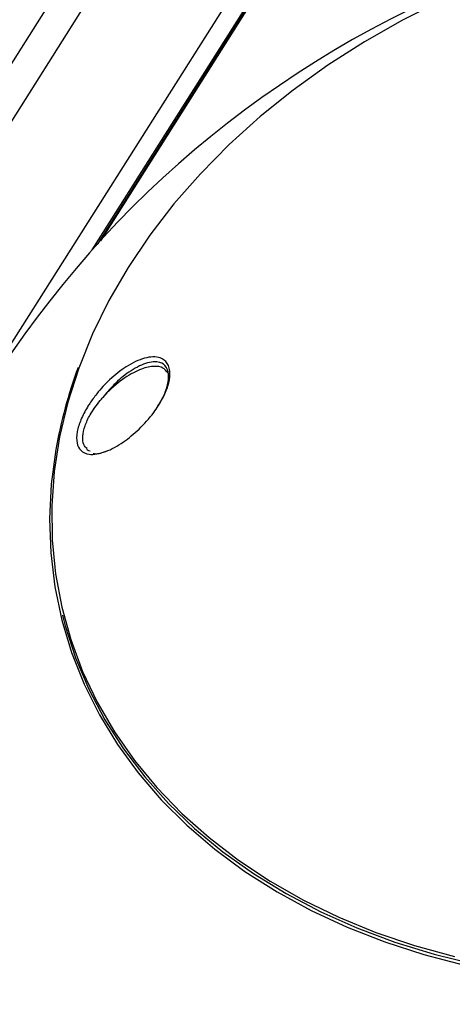
# Model space of a CAD drawing. Units: millimetres. Extents: x -6291 to 7534, y -5011 to 13144.
# Drawn here: x -2592 to -2540, y 12290 to 12410 of the extents above; entities that cross this region are included whole.
import ezdxf

# ---------------------------------------------------------------- set-up
doc = ezdxf.new("R2010")
doc.units = ezdxf.units.MM
doc.styles.add('SLDTEXTSTYLE0', font='TXT', dxfattribs={"width": 0.7})
doc.dimstyles.new('SLDDIMSTYLE0', dxfattribs={"dimtxt": 5, "dimasz": 3.302, "dimexe": 0, "dimexo": 0.0625, "dimgap": 1.25, "dimtad": 2, "dimdec": 0, "dimrnd": 1e-09, "dimzin": 12, "dimdsep": 46, "dimtxsty": 'SLDTEXTSTYLE0', "dimsah": 1, "dimcen": 0.09, "dimadec": 0, "dimazin": 3, "dimtfac": 1, "dimtofl": 0, "dimtmove": 0, "dimatfit": 3, "dimfxl": 0, "dimfrac": 2, "dimtolj": 1, "dimtzin": 12, "dimarcsym": 0})

# ---------------------------------------------------------------- blocks, each defined once
blk = doc.blocks.new('_D_5')
at = {"color": 7, "linetype": 'Continuous', "lineweight": 0}
for p, q in [((-2296.11, 13143.82), (-4471.18, 13143.82)), ((-4470.18, 7946.57), (-4470.18, 13143.82))]:
    blk.add_line(p, q, dxfattribs=at)
at = {"color": 7, "linetype": 'Continuous', "lineweight": 18}
for points in [[(-4470.18, 13143.82), (-4470.69, 13140.52), (-4469.68, 13140.52)], [(-4470.18, 7946.57), (-4469.68, 7949.87), (-4470.69, 7949.87)]]:
    blk.add_solid(points, dxfattribs=at)
at = {"color": 7, "linetype": 'Continuous', "lineweight": 18, "insert": (-4476.63, 10538.97), "char_height": 5, "attachment_point": 1, "rotation": 90, "style": 'SLDTEXTSTYLE0'}
blk.add_mtext('5200', dxfattribs=at)

msp = doc.modelspace()

# ---------------------------------------------------------------- linework, layer by layer
at = {"color": 7, "linetype": 'Continuous', "lineweight": 25}
for p, q in [((-2707.24, 12224.31), (-2475.77, 12590.13)), ((-2472.47, 12588.47), (-2703.93, 12222.65)), ((-2692.06, 12214.34), (-2460.59, 12580.16)), ((-2583.45, 12381.83), (-2458.98, 12578.56)), ((-2502.58, 12509.37), (-2582.85, 12382.51)), ((-2502.42, 12509.43), (-2582.45, 12382.95)), ((-2587.07, 12337.45), (-2587.01, 12337.21))]:
    msp.add_line(p, q, dxfattribs=at)
at = {"color": 7, "linetype": 'Continuous', "lineweight": 25, "flags": 128}
for points in [[(-2540.96, 12412.2), (-2545.76, 12409.77), (-2550.39, 12407.13), (-2554.83, 12404.29), (-2559.06, 12401.25), (-2563.06, 12398.03), (-2566.81, 12394.64), (-2570.31, 12391.1), (-2573.53, 12387.42), (-2576.46, 12383.61), (-2579.1, 12379.7), (-2581.42, 12375.7), (-2583.42, 12371.63), (-2585.09, 12367.49), (-2586.42, 12363.32), (-2587.41, 12359.13), (-2588.06, 12354.93), (-2588.36, 12350.75), (-2588.3, 12346.6), (-2588, 12343.28)], [(-2587.86, 12357.6), (-2588.42, 12353.38), (-2588.63, 12349.18), (-2588.49, 12345.02), (-2588, 12340.91), (-2587.15, 12336.87), (-2585.97, 12332.92), (-2584.44, 12329.07), (-2582.57, 12325.34), (-2580.38, 12321.75), (-2577.88, 12318.31), (-2575.06, 12315.03), (-2571.95, 12311.93), (-2568.56, 12309.02), (-2564.9, 12306.32), (-2560.99, 12303.83), (-2556.84, 12301.56), (-2552.48, 12299.53), (-2547.91, 12297.75), (-2543.16, 12296.21), (-2538.25, 12294.93)], [(-2588, 12343.28), (-2587.9, 12342.49), (-2587.15, 12338.45), (-2586.05, 12334.49), (-2584.61, 12330.63), (-2582.84, 12326.89), (-2580.74, 12323.28), (-2578.32, 12319.81), (-2575.59, 12316.5), (-2572.57, 12313.37), (-2569.26, 12310.43), (-2565.68, 12307.68), (-2561.85, 12305.15), (-2557.78, 12302.84), (-2553.49, 12300.76), (-2548.99, 12298.92), (-2544.31, 12297.33), (-2539.46, 12296)], [(-2587.07, 12337.45), (-2586.73, 12336.18), (-2585.46, 12332.26), (-2583.85, 12328.45), (-2581.91, 12324.76), (-2579.65, 12321.21), (-2577.07, 12317.82), (-2574.19, 12314.59), (-2571.02, 12311.55), (-2567.57, 12308.69), (-2563.85, 12306.05), (-2559.89, 12303.62), (-2555.7, 12301.42), (-2551.29, 12299.46), (-2546.69, 12297.74), (-2541.91, 12296.27), (-2536.98, 12295.06), (-2531.91, 12294.12), (-2526.73, 12293.44), (-2521.45, 12293.03), (-2516.11, 12292.89)]]:
    msp.add_lwpolyline(points, dxfattribs=at)
at = {"color": 7, "linetype": 'Continuous', "lineweight": 25}
for centre, radius, start, end in [((-2490.12, 12298.68), 125, 331.5645, 270), ((-2532.12, 12347.75), 56.61, 159.5333, 169.9784)]:
    msp.add_arc(centre, radius, start, end, dxfattribs=at)
for points, knots in [([(-2583.75, 12363.19), (-2583.47, 12363.58), (-2582.74, 12364.63), (-2581.23, 12366.23), (-2579.22, 12367.81), (-2577.41, 12368.67), (-2576.05, 12368.88), (-2575.06, 12368.75), (-2574.25, 12368.14), (-2573.92, 12366.91), (-2574.18, 12365.36), (-2574.88, 12363.71), (-2576.07, 12361.86), (-2577.74, 12360), (-2579.77, 12358.34), (-2581.52, 12357.39), (-2582.89, 12357), (-2583.98, 12356.96), (-2584.87, 12357.34), (-2585.37, 12358.31), (-2585.35, 12359.65), (-2584.87, 12361.2), (-2584.26, 12362.39), (-2583.84, 12363.03), (-2583.75, 12363.19)], [0, 0, 0, 0, 0.031111, 0.082779, 0.145517, 0.217701, 0.254577, 0.291398, 0.339692, 0.38828, 0.430084, 0.468733, 0.512682, 0.57162, 0.630246, 0.698962, 0.736266, 0.773532, 0.825913, 0.868853, 0.912014, 0.950106, 0.988094, 1, 1, 1, 1]), ([(-2575.46, 12362.9), (-2575.29, 12363.16), (-2574.83, 12363.88), (-2574.33, 12365.15), (-2574.09, 12366.53), (-2574.27, 12367.26), (-2574.63, 12367.85), (-2575.12, 12368.2), (-2576.02, 12368.27), (-2577.26, 12368.01), (-2578.89, 12367.14), (-2580.71, 12365.65), (-2581.73, 12364.43), (-2582.17, 12363.9)], [0, 0, 0, 0, 0.046385, 0.129849, 0.219832, 0.31613, 0.325029, 0.430439, 0.511615, 0.592925, 0.753059, 0.89218, 1, 1, 1, 1]), ([(-2574.28, 12366.92), (-2574.46, 12367.14), (-2574.85, 12367.61), (-2575.94, 12367.77), (-2577.51, 12367.43), (-2579.51, 12366.37), (-2581.15, 12365.02), (-2582, 12364.1), (-2582.17, 12363.91), (-2582.17, 12363.9)], [0, 0, 0, 0, 0.13163, 0.291632, 0.48454, 0.708015, 0.941254, 0.998318, 1, 1, 1, 1]), ([(-2584.08, 12357.69), (-2584.23, 12357.84), (-2584.56, 12358.18), (-2584.66, 12359.16), (-2584.39, 12360.44), (-2583.66, 12361.96), (-2582.85, 12363.12), (-2582.28, 12363.78), (-2582.17, 12363.9)], [0, 0, 0, 0, 0.137221, 0.326175, 0.515664, 0.695338, 0.942702, 1, 1, 1, 1]), ([(-2583.71, 12357.38), (-2583.82, 12357.41), (-2583.99, 12357.46), (-2584.09, 12357.61), (-2584.12, 12357.66)], [0, 0, 0, 0, 0.6223941, 1, 1, 1, 1]), ([(-2583.35, 12357.12), (-2583.27, 12357.1), (-2582.82, 12357.02), (-2582.23, 12357.22), (-2581.75, 12357.38)], [0, 0, 0, 0, 0.190389, 1, 1, 1, 1])]:
    msp.add_open_spline(points, degree=3, knots=knots, dxfattribs=at)

# ---------------------------------------------------------------- dimensions: what is measured, and where the dimension line sits
at = {"color": 7, "linetype": 'Continuous', "lineweight": 18}
dim = msp.add_linear_dim(base=(-4470.18, 13143.82), p1=(-6291.34, 7946.57), p2=(-2296.11, 13143.82), angle=90, dimstyle='SLDDIMSTYLE0', dxfattribs=at)
dim.commit()
dim.dimension.update_dxf_attribs({"geometry": '_D_5', "text_midpoint": (-4470.18, 10545.19), "dimtype": 160})

doc.saveas('drawing.dxf')
